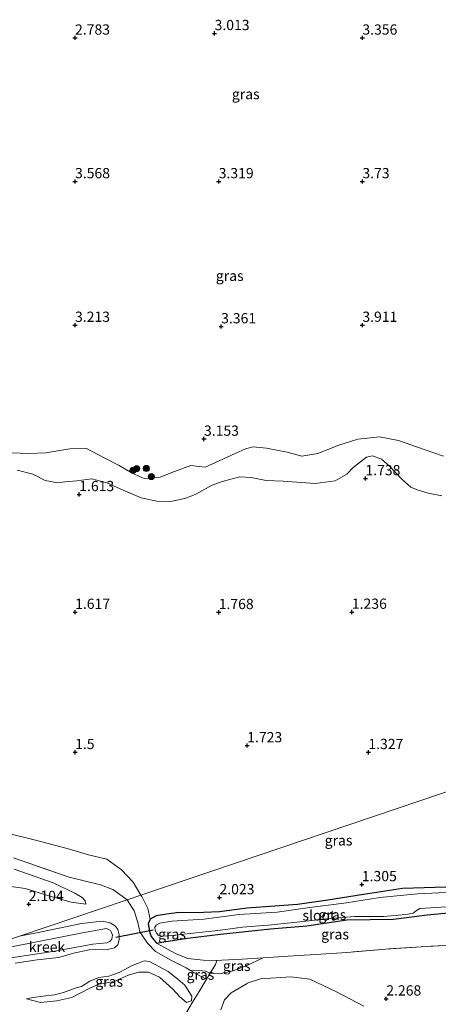
# Model space of a CAD drawing. Units: metres. Extents: x 60000 to 70007, y 412498 to 418750.
# Drawn here: x 63194 to 63296, y 416382 to 416622 of the extents above; entities that cross this region are included whole.
import ezdxf
from ezdxf.enums import TextEntityAlignment as Align

# ---------------------------------------------------------------- set-up
doc = ezdxf.new("R2010")
doc.units = ezdxf.units.M
doc.linetypes.add('IE-TERREINAFSCHEIDING', pattern=[10, 8, -2])
doc.layers.get('0').update_dxf_attribs({"lineweight": 25})
for name, color, linetype, lineweight in [('B-ME-GR-BOOM-S-B1', 93, 'Continuous', 18), ('B-ME-GW-KRUINLIJN-L-B1', 93, 'Continuous', 18), ('B-ME-GW-TEENLIJN-L-B1', 93, 'Continuous', 18), ('B-ME-IE-GRASLAND-GV-B6', 93, 'Continuous', 18), ('B-ME-IE-HULPGEOMETRIE-L-B1', 53, 'Continuous', 18), ('B-ME-IE-TERREINAFSCHEIDING-RASTERHEKWERK-L-B1', 8, 'IE-TERREINAFSCHEIDING', 18), ('B-ME-OG-WATER-GV-B6', 153, 'Continuous', 18)]:
    doc.layers.add(name, color=color, linetype=linetype, lineweight=lineweight)
for name, color, linetype in [('B-ME-GW-HOOGTEPUNT-S-B1', 10, 'Continuous'), ('B-ME-GW-INSTEEKWATERGANG-L-B1', 10, 'Continuous'), ('B-ME-KW-DUIKER-L-B1', 10, 'Continuous')]:
    doc.layers.add(name, color=color, linetype=linetype)
doc.styles.add('NLCS-ISO', font='NLCS-ISO.TTF')

# ---------------------------------------------------------------- blocks, each defined once
blk = doc.blocks.new('hoogtepunt')
for p, q in [((-0.5, 0), (0.5, 0)), ((0, 0.5), (0, -0.5))]:
    blk.add_line(p, q)
blk = doc.blocks.new('boom')
h = blk.add_hatch(color=256)
edge = h.paths.add_edge_path()
edge.add_arc((0, 0), 0.75, 0, 360)
blk.add_circle((0, 0), 0.75)

msp = doc.modelspace()

# ---------------------------------------------------------------- linework, layer by layer
at = {"layer": 'B-ME-GW-INSTEEKWATERGANG-L-B1'}
msp.add_polyline3d([(63300.167, 416410.858, 1.22), (63286.992, 416410.395, 1.21), (63277.442, 416408.934, 1.343), (63268.765, 416407.557, 1.522), (63261.388, 416406.488, 1.657), (63255.857, 416406.071, 1.672), (63249.072, 416405.601, 1.788), (63242.377, 416404.71, 1.886), (63236.552, 416404.458, 1.943), (63232.502, 416404.597, 1.81), (63229.544, 416404.177, 1.984), (63226.99, 416403.735, 1.999), (63225.489, 416402.958, 2.035), (63224.987, 416401.781, 2.063), (63225.411, 416399.592, 2.025), (63225.756, 416398.728, 1.955), (63227.023, 416397.108, 1.932), (63228.839, 416397.379, 1.98), (63234.606, 416398.273, 1.887), (63242.595, 416399.258, 1.754), (63254.773, 416400.55, 1.613), (63263.644, 416401.277, 1.646), (63273.416, 416402.787, 1.448), (63284.791, 416402.931, 1.397), (63292.986, 416404.012, 1.422), (63304.149, 416405.092, 1.362)], dxfattribs=at)
at = {"layer": 'B-ME-GW-KRUINLIJN-L-B1'}
for points in [[(63296.99, 416515.781, 2.955), (63292.235, 416517.396, 3.052), (63286.027, 416519.557, 3.273), (63281.325, 416520.489, 3.343), (63276.108, 416519.89, 3.355), (63271.47, 416518.489, 3.132), (63266.319, 416516.421, 3.087), (63262.477, 416515.78, 3.047), (63258.851, 416516.779, 3.037), (63253.803, 416517.727, 3.013), (63250.623, 416518.089, 2.95), (63248.705, 416517.56, 2.973), (63246.18, 416516.412, 3.06), (63242.319, 416514.64, 2.943), (63238.874, 416513.11, 2.819), (63235.435, 416513.543, 2.757), (63231.386, 416512.022, 2.764), (63227.926, 416510.696, 2.625), (63224.037, 416510.353, 2.523), (63221.079, 416511.626, 2.57), (63217.95, 416513.496, 2.677), (63214.484, 416515.28, 3.017), (63209.997, 416517.617, 3.191), (63205.928, 416517.581, 3.219), (63200.042, 416516.552, 3.117), (63195.918, 416516.446, 2.973), (63191.787, 416516.598, 2.906)], [(63209.831, 416406.628, 2.484), (63209.651, 416407.412, 2.524), (63208.949, 416408.26, 2.579), (63207.124, 416409.318, 2.619), (63201.891, 416411.833, 2.759), (63192.347, 416415.112, 2.782)], [(63192.575, 416392.246, 1.757), (63197.969, 416393.017, 1.767), (63203.237, 416393.614, 1.807), (63206.785, 416394.684, 1.777), (63210.675, 416395.447, 1.815), (63215.138, 416395.533, 1.86), (63216.79, 416395.961, 1.842), (63217.617, 416396.717, 1.767), (63217.92, 416397.929, 1.77), (63217.953, 416399.156, 1.842), (63217.638, 416400.397, 1.837), (63217.04, 416401.225, 1.85), (63215.778, 416402.066, 1.9), (63213.797, 416402.451, 2.053), (63208.782, 416401.888, 2.225), (63199.026, 416399.876, 1.925), (63193.67, 416398.765, 1.879)], [(63235.577, 416383.076, 2.328), (63235.653, 416384.2, 2.521), (63233.938, 416386.843, 2.651), (63232.261, 416388.283, 2.836), (63229.869, 416390.194, 2.791), (63225.306, 416392.664, 2.788), (63224.063, 416392.824, 2.663), (63222.412, 416392.159, 2.536), (63220.967, 416391.59, 2.218), (63219.515, 416390.727, 2.343), (63217.944, 416389.984, 2.371), (63215.447, 416389.085, 2.233), (63212.964, 416388.692, 2.078), (63210.832, 416387.811, 2), (63208.772, 416386.558, 2.075), (63207.192, 416386.154, 2.053), (63204.411, 416385.08, 2.163), (63202.174, 416384.507, 2.105), (63199.367, 416384.137, 1.96), (63196.978, 416383.855, 1.857), (63195.381, 416383.499, 1.795)], [(63235.345, 416390.413, 2.723), (63235.963, 416390.498, 2.782), (63237.373, 416390.394, 2.817), (63238.949, 416390.267, 2.782), (63240.153, 416389.81, 2.588), (63242.41, 416389.623, 2.641), (63245.723, 416390.376, 2.563), (63249.01, 416391.675, 2.295), (63251.616, 416392.876, 2.042), (63253.022, 416393.487, 1.922)]]:
    msp.add_polyline3d(points, dxfattribs=at)
at = {"layer": 'B-ME-GW-TEENLIJN-L-B1'}
for points in [[(63193.131, 416512.371, 1.744), (63196.899, 416511.418, 1.711), (63199.903, 416509.847, 1.716), (63202.886, 416509.289, 1.624), (63204.741, 416509.535, 1.6), (63207.655, 416509.74, 1.617), (63211.278, 416510.256, 1.61), (63214.904, 416509.257, 1.642), (63218.944, 416507.478, 1.691), (63223.267, 416505.637, 1.706), (63227.106, 416504.786, 1.674), (63230.475, 416504.722, 1.629), (63233.933, 416505.42, 1.654), (63236.442, 416506.457, 1.816), (63240.603, 416508.748, 1.86), (63243.009, 416509.621, 1.771), (63247.371, 416510.748, 1.734), (63250.128, 416510.56, 1.622), (63253.715, 416509.836, 1.592), (63257.901, 416509.675, 1.647), (63265.715, 416509.144, 1.585), (63270.524, 416509.79, 1.649), (63273.38, 416511.361, 1.706), (63274.971, 416513.038, 1.786), (63278.19, 416515.566, 1.957), (63279.66, 416515.869, 2.032), (63281.81, 416515.062, 2.019), (63283.8, 416513.313, 2.019), (63286.776, 416510.163, 1.952), (63289.025, 416508.185, 1.848), (63290.759, 416507.529, 1.816), (63293.192, 416506.737, 1.85), (63296.537, 416506.115, 1.821)], [(63223.216, 416408.755, 2.305), (63221.326, 416411.934, 2.29), (63218.475, 416414.927, 2.136), (63214.93, 416417.56, 2.051), (63210.49, 416418.611, 1.897), (63205.249, 416420.185, 1.884), (63197.574, 416422.214, 1.906), (63190.026, 416424.101, 1.971)], [(63189.889, 416411.158, 2.234), (63195.023, 416410.376, 2.209), (63200.828, 416408.604, 2.239), (63206.261, 416407.077, 2.319), (63209.831, 416406.628, 2.484)], [(63225.489, 416402.958, 2.035), (63224.962, 416405.528, 2.225), (63223.467, 416408.458, 2.305), (63223.216, 416408.755, 2.305)], [(63241.768, 416392.907, 2.085), (63238.372, 416392.945, 1.977), (63234.697, 416393.339, 1.915), (63231.658, 416394.582, 2.005), (63227.023, 416397.108, 1.932)], [(63195.381, 416383.499, 1.795), (63198.765, 416382.638, 1.76), (63202.767, 416383.069, 1.682), (63206.435, 416383.863, 1.772), (63210.667, 416386.037, 1.848), (63212.996, 416387.117, 1.863), (63216.689, 416387.761, 1.843), (63220.171, 416389.259, 1.878), (63222.724, 416389.992, 1.868), (63225.122, 416390.011, 1.893), (63227.795, 416388.83, 1.88), (63231.031, 416385.91, 1.915), (63232.694, 416384.043, 2.048), (63234.387, 416382.634, 2.215), (63235.577, 416383.076, 2.328)], [(63277.507, 416381.717, 2.673), (63270.927, 416385.222, 2.423), (63264.428, 416388.332, 2.207), (63259.731, 416388.855, 2.245), (63252.395, 416388.43, 2.36), (63249.115, 416387.345, 2.51), (63249.131, 416387.298, 2.518), (63245.216, 416384.966, 2.658), (63243.61, 416383.312, 2.763), (63242.72, 416380.869, 2.788)]]:
    msp.add_polyline3d(points, dxfattribs=at)
at = {"layer": 'B-ME-IE-GRASLAND-GV-B6'}
for points in [[(63191.787, 416516.598, 2.906), (63195.918, 416516.446, 2.973), (63200.042, 416516.552, 3.117), (63205.928, 416517.581, 3.219), (63209.997, 416517.617, 3.191), (63214.484, 416515.28, 3.017), (63217.95, 416513.496, 2.677), (63221.079, 416511.626, 2.57), (63224.037, 416510.353, 2.523), (63227.926, 416510.696, 2.625), (63231.386, 416512.022, 2.764), (63235.435, 416513.543, 2.757), (63238.874, 416513.11, 2.819), (63242.319, 416514.64, 2.943), (63246.18, 416516.412, 3.06), (63248.705, 416517.56, 2.973), (63250.623, 416518.089, 2.95), (63253.803, 416517.727, 3.013), (63258.851, 416516.779, 3.037), (63262.477, 416515.78, 3.047), (63266.319, 416516.421, 3.087), (63271.47, 416518.489, 3.132), (63276.108, 416519.89, 3.355), (63281.325, 416520.489, 3.343), (63286.027, 416519.557, 3.273), (63292.235, 416517.396, 3.052), (63296.99, 416515.781, 2.955)], [(63296.99, 416515.781, 2.955), (63292.235, 416517.396, 3.052), (63286.027, 416519.557, 3.273), (63281.325, 416520.489, 3.343), (63276.108, 416519.89, 3.355), (63271.47, 416518.489, 3.132), (63266.319, 416516.421, 3.087), (63262.477, 416515.78, 3.047), (63258.851, 416516.779, 3.037), (63253.803, 416517.727, 3.013), (63250.623, 416518.089, 2.95), (63248.705, 416517.56, 2.973), (63246.18, 416516.412, 3.06), (63242.319, 416514.64, 2.943), (63238.874, 416513.11, 2.819), (63235.435, 416513.543, 2.757), (63231.386, 416512.022, 2.764), (63227.926, 416510.696, 2.625), (63224.037, 416510.353, 2.523), (63221.079, 416511.626, 2.57), (63217.95, 416513.496, 2.677), (63214.484, 416515.28, 3.017), (63209.997, 416517.617, 3.191), (63205.928, 416517.581, 3.219), (63200.042, 416516.552, 3.117), (63195.918, 416516.446, 2.973), (63191.787, 416516.598, 2.906)], [(63296.537, 416506.115, 1.821), (63293.192, 416506.737, 1.85), (63290.759, 416507.529, 1.816), (63289.025, 416508.185, 1.848), (63286.776, 416510.163, 1.952), (63283.8, 416513.313, 2.019), (63281.81, 416515.062, 2.019), (63279.66, 416515.869, 2.032), (63278.19, 416515.566, 1.957), (63274.971, 416513.038, 1.786), (63273.38, 416511.361, 1.706), (63270.524, 416509.79, 1.649), (63265.715, 416509.144, 1.585), (63257.901, 416509.675, 1.647), (63253.715, 416509.836, 1.592), (63250.128, 416510.56, 1.622), (63247.371, 416510.748, 1.734), (63243.009, 416509.621, 1.771), (63240.603, 416508.748, 1.86), (63236.442, 416506.457, 1.816), (63233.933, 416505.42, 1.654), (63230.475, 416504.722, 1.629), (63227.106, 416504.786, 1.674), (63223.267, 416505.637, 1.706), (63218.944, 416507.478, 1.691), (63214.904, 416509.257, 1.642), (63211.278, 416510.256, 1.61), (63207.655, 416509.74, 1.617), (63204.741, 416509.535, 1.6), (63202.886, 416509.289, 1.624), (63199.903, 416509.847, 1.716), (63196.899, 416511.418, 1.711), (63193.131, 416512.371, 1.744)], [(63193.131, 416512.371, 1.744), (63196.899, 416511.418, 1.711), (63199.903, 416509.847, 1.716), (63202.886, 416509.289, 1.624), (63204.741, 416509.535, 1.6), (63207.655, 416509.74, 1.617), (63211.278, 416510.256, 1.61), (63214.904, 416509.257, 1.642), (63218.944, 416507.478, 1.691), (63223.267, 416505.637, 1.706), (63227.106, 416504.786, 1.674), (63230.475, 416504.722, 1.629), (63233.933, 416505.42, 1.654), (63236.442, 416506.457, 1.816), (63240.603, 416508.748, 1.86), (63243.009, 416509.621, 1.771), (63247.371, 416510.748, 1.734), (63250.128, 416510.56, 1.622), (63253.715, 416509.836, 1.592), (63257.901, 416509.675, 1.647), (63265.715, 416509.144, 1.585), (63270.524, 416509.79, 1.649), (63273.38, 416511.361, 1.706), (63274.971, 416513.038, 1.786), (63278.19, 416515.566, 1.957), (63279.66, 416515.869, 2.032), (63281.81, 416515.062, 2.019), (63283.8, 416513.313, 2.019), (63286.776, 416510.163, 1.952), (63289.025, 416508.185, 1.848), (63290.759, 416507.529, 1.816), (63293.192, 416506.737, 1.85), (63296.537, 416506.115, 1.821)], [(63319.56, 416441.33, 1.275), (63223.216, 416408.755, 2.305), (63221.326, 416411.934, 2.29), (63218.475, 416414.927, 2.136), (63214.93, 416417.56, 2.051), (63210.49, 416418.611, 1.897), (63205.249, 416420.185, 1.884), (63197.574, 416422.214, 1.906), (63190.026, 416424.101, 1.971)], [(63223.216, 416408.755, 2.305), (63319.56, 416441.33, 1.275), (63319.021, 416436.696, 1.296), (63317.141, 416423.708, 1.178), (63315.272, 416411.942, 1.266), (63314.781, 416410.908, 1.391), (63311.789, 416410.663, 1.331), (63306.715, 416410.931, 1.225), (63300.167, 416410.858, 1.22), (63286.992, 416410.395, 1.21), (63277.442, 416408.934, 1.343), (63268.765, 416407.557, 1.522), (63261.388, 416406.488, 1.657), (63255.857, 416406.071, 1.672), (63249.072, 416405.601, 1.788), (63242.377, 416404.71, 1.886), (63236.552, 416404.458, 1.943), (63232.502, 416404.597, 1.81), (63229.544, 416404.177, 1.984), (63226.99, 416403.735, 1.999), (63225.489, 416402.958, 2.035), (63224.962, 416405.528, 2.225), (63223.467, 416408.458, 2.305), (63223.216, 416408.755, 2.305)], [(63190.026, 416424.101, 1.971), (63197.574, 416422.214, 1.906), (63205.249, 416420.185, 1.884), (63210.49, 416418.611, 1.897), (63214.93, 416417.56, 2.051), (63218.475, 416414.927, 2.136), (63221.326, 416411.934, 2.29), (63223.216, 416408.755, 2.305), (63219.862, 416407.621, 2.834), (63218.682, 416408.572, 2.76), (63216.367, 416410.179, 2.767), (63213.424, 416411.305, 2.745), (63205.781, 416413.161, 2.67), (63197.574, 416416.011, 2.782), (63192.183, 416417.876, 2.77)], [(63192.183, 416417.876, 2.77), (63197.574, 416416.011, 2.782), (63205.781, 416413.161, 2.67), (63213.424, 416411.305, 2.745), (63216.367, 416410.179, 2.767), (63218.682, 416408.572, 2.76), (63219.862, 416407.621, 2.834), (63193.67, 416398.765, 1.879)], [(63189.889, 416411.158, 2.234), (63195.023, 416410.376, 2.209), (63200.828, 416408.604, 2.239), (63206.261, 416407.077, 2.319), (63209.831, 416406.628, 2.484), (63209.651, 416407.412, 2.524), (63208.949, 416408.26, 2.579), (63207.124, 416409.318, 2.619), (63201.891, 416411.833, 2.759), (63192.347, 416415.112, 2.782)], [(63192.347, 416415.112, 2.782), (63201.891, 416411.833, 2.759), (63207.124, 416409.318, 2.619), (63208.949, 416408.26, 2.579), (63209.651, 416407.412, 2.524), (63209.831, 416406.628, 2.484), (63206.261, 416407.077, 2.319), (63200.828, 416408.604, 2.239), (63195.023, 416410.376, 2.209), (63189.889, 416411.158, 2.234)], [(63304.149, 416405.092, 1.362), (63292.986, 416404.012, 1.422), (63284.791, 416402.931, 1.397), (63273.416, 416402.787, 1.448), (63263.644, 416401.277, 1.646), (63254.773, 416400.55, 1.613), (63242.595, 416399.258, 1.754), (63234.606, 416398.273, 1.887), (63228.839, 416397.379, 1.98), (63227.023, 416397.108, 1.932), (63225.756, 416398.728, 1.955), (63225.411, 416399.592, 2.025), (63224.987, 416401.781, 2.063), (63225.489, 416402.958, 2.035), (63226.99, 416403.735, 1.999), (63229.544, 416404.177, 1.984), (63232.502, 416404.597, 1.81), (63236.552, 416404.458, 1.943), (63242.377, 416404.71, 1.886), (63249.072, 416405.601, 1.788), (63255.857, 416406.071, 1.672), (63261.388, 416406.488, 1.657), (63268.765, 416407.557, 1.522), (63277.442, 416408.934, 1.343), (63286.992, 416410.395, 1.21), (63300.167, 416410.858, 1.22)], [(63219.862, 416407.621, 2.834), (63223.216, 416408.755, 2.305), (63223.467, 416408.458, 2.305), (63224.962, 416405.528, 2.225), (63225.489, 416402.958, 2.035), (63224.987, 416401.781, 2.063), (63225.411, 416399.592, 2.025), (63225.756, 416398.728, 1.955), (63227.023, 416397.108, 1.932), (63231.658, 416394.582, 2.005), (63234.697, 416393.339, 1.915), (63238.372, 416392.945, 1.977), (63241.768, 416392.907, 2.085), (63241.441, 416391.924, 2.273), (63240.153, 416389.81, 2.588), (63238.949, 416390.267, 2.782), (63237.373, 416390.394, 2.817), (63235.963, 416390.498, 2.782), (63235.345, 416390.413, 2.723), (63234.273, 416391.08, 2.731), (63230.694, 416392.828, 2.814), (63226.796, 416395.048, 2.871), (63224.83, 416397.105, 2.861), (63223.004, 416399.842, 2.851), (63222.478, 416402.096, 2.876), (63221.6, 416404.997, 2.884), (63219.862, 416407.621, 2.834)], [(63299.307, 416409.511, 1), (63290.641, 416409.118, 1), (63281.461, 416408.206, 1), (63273.315, 416406.903, 1), (63264.375, 416405.755, 1), (63256.418, 416404.675, 1), (63247.166, 416404.057, 1), (63238.582, 416402.95, 1), (63230.782, 416402.427, 1), (63227.879, 416402, 1), (63226.944, 416401.471, 1), (63226.669, 416400.954, 1), (63226.745, 416400.184, 1), (63227.113, 416399.487, 1), (63227.449, 416399.044, 1), (63228.053, 416398.825, 1), (63229.934, 416398.906, 1), (63235.932, 416399.508, 1), (63241.962, 416400.173, 1), (63247.959, 416401.013, 1), (63254.235, 416401.497, 1), (63261.225, 416402.223, 1), (63268.477, 416403.037, 1), (63275.261, 416403.587, 1), (63282.31, 416403.591, 1), (63287.761, 416404.086, 1), (63289.561, 416404.405, 1), (63290.376, 416405.052, 1), (63291.191, 416405.54, 1), (63298.944, 416406.048, 1)], [(63192.575, 416392.246, 1.757), (63197.969, 416393.017, 1.767), (63203.237, 416393.614, 1.807), (63206.785, 416394.684, 1.777), (63210.675, 416395.447, 1.815), (63215.138, 416395.533, 1.86), (63216.79, 416395.961, 1.842), (63217.617, 416396.717, 1.767), (63217.92, 416397.929, 1.77), (63217.953, 416399.156, 1.842), (63217.638, 416400.397, 1.837), (63217.04, 416401.225, 1.85), (63215.778, 416402.066, 1.9), (63213.797, 416402.451, 2.053), (63208.782, 416401.888, 2.225), (63199.026, 416399.876, 1.925), (63193.67, 416398.765, 1.879), (63219.862, 416407.621, 2.834), (63221.6, 416404.997, 2.884)], [(63221.6, 416404.997, 2.884), (63222.478, 416402.096, 2.876), (63223.004, 416399.842, 2.851), (63224.83, 416397.105, 2.861), (63226.796, 416395.048, 2.871), (63230.694, 416392.828, 2.814), (63234.273, 416391.08, 2.731), (63235.345, 416390.413, 2.723), (63237.433, 416389.244, 2.819), (63239.25, 416388.327, 2.809), (63237.421, 416385.302, 2.906), (63235.811, 416382.721, 2.328), (63231.675, 416375.662, 2.305)], [(63301.864, 416396.742, 1.726), (63291.538, 416396.234, 1.743), (63282.886, 416395.664, 1.776), (63273.425, 416394.846, 1.825), (63265.771, 416394.351, 1.9), (63259.147, 416393.917, 1.845), (63253.022, 416393.487, 1.922), (63247.91, 416393.205, 2.115), (63242.956, 416392.927, 2.11), (63241.768, 416392.907, 2.085), (63238.372, 416392.945, 1.977), (63234.697, 416393.339, 1.915), (63231.658, 416394.582, 2.005), (63227.023, 416397.108, 1.932), (63228.839, 416397.379, 1.98), (63234.606, 416398.273, 1.887), (63242.595, 416399.258, 1.754), (63254.773, 416400.55, 1.613), (63263.644, 416401.277, 1.646), (63273.416, 416402.787, 1.448), (63284.791, 416402.931, 1.397), (63292.986, 416404.012, 1.422), (63304.149, 416405.092, 1.362)], [(63193.67, 416398.765, 1.879), (63199.026, 416399.876, 1.925), (63208.782, 416401.888, 2.225), (63213.797, 416402.451, 2.053), (63215.778, 416402.066, 1.9), (63217.04, 416401.225, 1.85), (63217.638, 416400.397, 1.837), (63217.953, 416399.156, 1.842), (63217.92, 416397.929, 1.77), (63217.617, 416396.717, 1.767), (63216.79, 416395.961, 1.842), (63215.138, 416395.533, 1.86), (63210.675, 416395.447, 1.815), (63206.785, 416394.684, 1.777), (63203.237, 416393.614, 1.807), (63197.969, 416393.017, 1.767), (63192.575, 416392.246, 1.757)], [(63190.486, 416393.34, 0.689), (63201.798, 416395.045, 0.689), (63211.558, 416396.827, 0.689), (63214.973, 416397.181, 0.689), (63215.753, 416397.606, 0.689), (63216.148, 416398.101, 0.689), (63216.323, 416399.004, 0.689), (63216.03, 416399.869, 0.689), (63215.872, 416400.217, 0.689), (63214.871, 416400.681, 0.689), (63209.006, 416399.617, 0.689), (63192.552, 416396.37, 0.689)], [(63235.811, 416382.721, 2.328), (63237.421, 416385.302, 2.906), (63239.25, 416388.327, 2.809), (63240.153, 416389.81, 2.588), (63242.41, 416389.623, 2.641), (63245.723, 416390.376, 2.563), (63249.01, 416391.675, 2.295), (63251.616, 416392.876, 2.042), (63253.022, 416393.487, 1.922), (63259.147, 416393.917, 1.845), (63265.771, 416394.351, 1.9), (63273.425, 416394.846, 1.825), (63282.886, 416395.664, 1.776), (63291.538, 416396.234, 1.743), (63301.864, 416396.742, 1.726), (63306.783, 416397.175, 1.788), (63306.904, 416395.037, 1.835), (63307.076, 416390.866, 1.947), (63309.186, 416388.462, 1.932), (63312.897, 416385.702, 2.02), (63315.146, 416383.822, 2.127), (63317.262, 416381.869, 2.36)], [(63235.577, 416383.076, 2.328), (63234.387, 416382.634, 2.215), (63232.694, 416384.043, 2.048), (63231.031, 416385.91, 1.915), (63227.795, 416388.83, 1.88), (63225.122, 416390.011, 1.893), (63222.724, 416389.992, 1.868), (63220.171, 416389.259, 1.878), (63216.689, 416387.761, 1.843), (63212.996, 416387.117, 1.863), (63210.667, 416386.037, 1.848), (63206.435, 416383.863, 1.772), (63202.767, 416383.069, 1.682), (63198.765, 416382.638, 1.76), (63195.381, 416383.499, 1.795), (63196.978, 416383.855, 1.857), (63199.367, 416384.137, 1.96), (63202.174, 416384.507, 2.105), (63204.411, 416385.08, 2.163), (63207.192, 416386.154, 2.053), (63208.772, 416386.558, 2.075), (63210.832, 416387.811, 2), (63212.964, 416388.692, 2.078), (63215.447, 416389.085, 2.233), (63217.944, 416389.984, 2.371), (63219.515, 416390.727, 2.343), (63220.967, 416391.59, 2.218), (63222.412, 416392.159, 2.536), (63224.063, 416392.824, 2.663), (63225.306, 416392.664, 2.788), (63229.869, 416390.194, 2.791), (63232.261, 416388.283, 2.836), (63233.938, 416386.843, 2.651), (63235.653, 416384.2, 2.521), (63235.577, 416383.076, 2.328)], [(63210.832, 416387.811, 2), (63208.772, 416386.558, 2.075), (63207.192, 416386.154, 2.053), (63204.411, 416385.08, 2.163), (63202.174, 416384.507, 2.105), (63199.367, 416384.137, 1.96), (63196.978, 416383.855, 1.857), (63195.381, 416383.499, 1.795), (63198.765, 416382.638, 1.76), (63202.767, 416383.069, 1.682), (63206.435, 416383.863, 1.772), (63210.667, 416386.037, 1.848), (63212.996, 416387.117, 1.863), (63216.689, 416387.761, 1.843), (63220.171, 416389.259, 1.878), (63222.724, 416389.992, 1.868), (63225.122, 416390.011, 1.893), (63227.795, 416388.83, 1.88), (63231.031, 416385.91, 1.915), (63232.694, 416384.043, 2.048), (63234.387, 416382.634, 2.215), (63235.577, 416383.076, 2.328), (63235.653, 416384.2, 2.521), (63233.938, 416386.843, 2.651), (63232.261, 416388.283, 2.836), (63229.869, 416390.194, 2.791), (63225.306, 416392.664, 2.788), (63224.063, 416392.824, 2.663), (63222.412, 416392.159, 2.536), (63220.967, 416391.59, 2.218), (63219.515, 416390.727, 2.343), (63217.944, 416389.984, 2.371), (63215.447, 416389.085, 2.233), (63212.964, 416388.692, 2.078), (63210.832, 416387.811, 2)], [(63240.153, 416389.81, 2.588), (63241.441, 416391.924, 2.273), (63241.768, 416392.907, 2.085), (63242.956, 416392.927, 2.11), (63247.91, 416393.205, 2.115), (63253.022, 416393.487, 1.922), (63251.616, 416392.876, 2.042), (63249.01, 416391.675, 2.295), (63245.723, 416390.376, 2.563), (63242.41, 416389.623, 2.641), (63240.153, 416389.81, 2.588)], [(63235.345, 416390.413, 2.723), (63235.963, 416390.498, 2.782), (63237.373, 416390.394, 2.817), (63238.949, 416390.267, 2.782), (63240.153, 416389.81, 2.588), (63239.25, 416388.327, 2.809), (63237.433, 416389.244, 2.819), (63235.345, 416390.413, 2.723)], [(63277.507, 416381.717, 2.673), (63270.927, 416385.222, 2.423), (63264.428, 416388.332, 2.207), (63259.731, 416388.855, 2.245), (63252.395, 416388.43, 2.36), (63249.115, 416387.345, 2.51), (63249.131, 416387.298, 2.518), (63245.216, 416384.966, 2.658), (63243.61, 416383.312, 2.763), (63242.72, 416380.869, 2.788)], [(63242.72, 416380.869, 2.788), (63243.61, 416383.312, 2.763), (63245.216, 416384.966, 2.658), (63249.131, 416387.298, 2.518), (63249.115, 416387.345, 2.51), (63252.395, 416388.43, 2.36), (63259.731, 416388.855, 2.245), (63264.428, 416388.332, 2.207), (63270.927, 416385.222, 2.423), (63277.507, 416381.717, 2.673)], [(63231.675, 416375.662, 2.305), (63235.811, 416382.721, 2.328)]]:
    msp.add_polyline3d(points, dxfattribs=at)
at = {"layer": 'B-ME-IE-HULPGEOMETRIE-L-B1'}
msp.add_polyline3d([(63319.56, 416441.33, 1.275), (63223.216, 416408.755, 2.305), (63219.862, 416407.621, 2.834), (63193.67, 416398.765, 1.879), (63179.513, 416393.979, 0.689), (63167.915, 416390.057, 0.689), (63161.169, 416387.776, 1.731), (63143.571, 416381.826, 1.287)], dxfattribs=at)
at = {"layer": 'B-ME-IE-TERREINAFSCHEIDING-RASTERHEKWERK-L-B1'}
for points in [[(63219.862, 416407.621, 2.834), (63218.682, 416408.572, 2.76), (63216.367, 416410.179, 2.767), (63213.424, 416411.305, 2.745), (63205.781, 416413.161, 2.67), (63197.574, 416416.011, 2.782), (63192.183, 416417.876, 2.77)], [(63219.862, 416407.621, 2.834), (63221.6, 416404.997, 2.884), (63222.478, 416402.096, 2.876), (63223.004, 416399.842, 2.851), (63224.83, 416397.105, 2.861), (63226.796, 416395.048, 2.871), (63230.694, 416392.828, 2.814), (63234.273, 416391.08, 2.731), (63235.345, 416390.413, 2.723)], [(63306.783, 416397.175, 1.788), (63301.864, 416396.742, 1.726), (63291.538, 416396.234, 1.743), (63282.886, 416395.664, 1.776), (63273.425, 416394.846, 1.825), (63265.771, 416394.351, 1.9), (63259.147, 416393.917, 1.845), (63253.022, 416393.487, 1.922)], [(63239.25, 416388.327, 2.809), (63240.153, 416389.81, 2.588), (63241.441, 416391.924, 2.273), (63241.768, 416392.907, 2.085)], [(63253.022, 416393.487, 1.922), (63247.91, 416393.205, 2.115), (63242.956, 416392.927, 2.11), (63241.768, 416392.907, 2.085)], [(63239.25, 416388.327, 2.809), (63237.433, 416389.244, 2.819), (63235.345, 416390.413, 2.723)], [(63239.25, 416388.327, 2.809), (63237.421, 416385.302, 2.906), (63235.811, 416382.721, 2.328), (63231.675, 416375.662, 2.305)]]:
    msp.add_polyline3d(points, dxfattribs=at)
at = {"layer": 'B-ME-KW-DUIKER-L-B1'}
msp.add_line((63217.127, 416398.566, 1.397), (63226.221, 416400.309, 1.4), dxfattribs=at)
at = {"layer": 'B-ME-OG-WATER-GV-B6'}
for points in [[(63298.944, 416406.048, 1), (63291.191, 416405.54, 1), (63290.376, 416405.052, 1), (63289.561, 416404.405, 1), (63287.761, 416404.086, 1), (63282.31, 416403.591, 1), (63275.261, 416403.587, 1), (63268.477, 416403.037, 1), (63261.225, 416402.223, 1), (63254.235, 416401.497, 1), (63247.959, 416401.013, 1), (63241.962, 416400.173, 1), (63235.932, 416399.508, 1), (63229.934, 416398.906, 1), (63228.053, 416398.825, 1), (63227.449, 416399.044, 1), (63227.113, 416399.487, 1), (63226.745, 416400.184, 1), (63226.669, 416400.954, 1), (63226.944, 416401.471, 1), (63227.879, 416402, 1), (63230.782, 416402.427, 1), (63238.582, 416402.95, 1), (63247.166, 416404.057, 1), (63256.418, 416404.675, 1), (63264.375, 416405.755, 1), (63273.315, 416406.903, 1), (63281.461, 416408.206, 1), (63290.641, 416409.118, 1), (63299.307, 416409.511, 1)], [(63167.915, 416390.057, 0.689), (63179.513, 416393.979, 0.689), (63192.552, 416396.37, 0.689), (63209.006, 416399.617, 0.689), (63214.871, 416400.681, 0.689), (63215.872, 416400.217, 0.689), (63216.03, 416399.869, 0.689), (63216.323, 416399.004, 0.689), (63216.148, 416398.101, 0.689), (63215.753, 416397.606, 0.689), (63214.973, 416397.181, 0.689), (63211.558, 416396.827, 0.689), (63201.798, 416395.045, 0.689), (63190.486, 416393.34, 0.689), (63175.158, 416391.038, 0.689), (63167.915, 416390.057, 0.689)]]:
    msp.add_polyline3d(points, dxfattribs=at)

# ---------------------------------------------------------------- block references
at = {"layer": 'B-ME-GR-BOOM-S-B1', "rotation": 90}
for p in [(63221.317, 416512.296, 2.719), (63222.229, 416512.742, 2.86), (63224.575, 416512.774, 2.845), (63225.784, 416510.81, 2.689)]:
    msp.add_blockref('boom', p, dxfattribs=at)
at = {"layer": 'B-ME-GW-HOOGTEPUNT-S-B1', "rotation": 90}
for p in [(63207.19, 416617.725, 2.783), (63207.19, 416617.725, 2.783), (63241.19, 416618.824, 3.013), (63241.19, 416618.824, 3.013), (63277.19, 416617.724, 3.356), (63277.19, 416617.724, 3.356), (63207.19, 416582.725, 3.568), (63207.19, 416582.725, 3.568), (63242.19, 416582.725, 3.319), (63242.19, 416582.725, 3.319), (63277.19, 416582.725, 3.73), (63277.19, 416582.725, 3.73), (63207.191, 416547.724, 3.213), (63207.191, 416547.724, 3.213), (63242.786, 416547.364, 3.361), (63242.786, 416547.364, 3.361), (63277.191, 416547.724, 3.911), (63277.191, 416547.724, 3.911), (63238.607, 416519.964, 3.153), (63238.607, 416519.964, 3.153), (63277.936, 416510.348, 1.738), (63277.936, 416510.348, 1.738), (63208.223, 416506.469, 1.613), (63208.223, 416506.469, 1.613), (63207.214, 416477.772, 1.617), (63207.214, 416477.772, 1.617), (63242.191, 416477.724, 1.768), (63242.191, 416477.724, 1.768), (63274.626, 416477.791, 1.236), (63274.626, 416477.791, 1.236), (63249.142, 416445.259, 1.723), (63249.142, 416445.259, 1.723), (63207.216, 416443.607, 1.5), (63207.216, 416443.607, 1.5), (63278.649, 416443.603, 1.327), (63278.649, 416443.603, 1.327), (63277.064, 416411.406, 1.305), (63277.064, 416411.406, 1.305), (63242.378, 416408.229, 2.023), (63242.378, 416408.229, 2.023), (63195.923, 416406.585, 2.104), (63195.923, 416406.585, 2.104), (63283.013, 416383.548, 2.268), (63283.013, 416383.548, 2.268)]:
    msp.add_blockref('hoogtepunt', p, dxfattribs=at)

# ---------------------------------------------------------------- texts
at = {"layer": 'B-ME-GW-HOOGTEPUNT-S-B1', "ltscale": 0.2, "style": 'NLCS-ISO'}
for s, p in [('3.013', (63241.19, 416618.824, 3.013)), ('3.013', (63241.19, 416618.824, 3.013)), ('2.783', (63207.19, 416617.725, 2.783)), ('2.783', (63207.19, 416617.725, 2.783)), ('3.356', (63277.19, 416617.724, 3.356)), ('3.356', (63277.19, 416617.724, 3.356)), ('3.568', (63207.19, 416582.725, 3.568)), ('3.568', (63207.19, 416582.725, 3.568)), ('3.319', (63242.19, 416582.725, 3.319)), ('3.319', (63242.19, 416582.725, 3.319)), ('3.73', (63277.19, 416582.725, 3.73)), ('3.73', (63277.19, 416582.725, 3.73)), ('3.213', (63207.191, 416547.724, 3.213)), ('3.213', (63207.191, 416547.724, 3.213)), ('3.361', (63242.786, 416547.364, 3.361)), ('3.361', (63242.786, 416547.364, 3.361)), ('3.911', (63277.191, 416547.724, 3.911)), ('3.911', (63277.191, 416547.724, 3.911)), ('3.153', (63238.607, 416519.964, 3.153)), ('3.153', (63238.607, 416519.964, 3.153)), ('1.738', (63277.936, 416510.348, 1.738)), ('1.738', (63277.936, 416510.348, 1.738)), ('1.613', (63208.223, 416506.469, 1.613)), ('1.613', (63208.223, 416506.469, 1.613)), ('1.617', (63207.214, 416477.772, 1.617)), ('1.617', (63207.214, 416477.772, 1.617)), ('1.768', (63242.191, 416477.724, 1.768)), ('1.768', (63242.191, 416477.724, 1.768)), ('1.236', (63274.626, 416477.791, 1.236)), ('1.236', (63274.626, 416477.791, 1.236)), ('1.5', (63207.216, 416443.607, 1.5)), ('1.5', (63207.216, 416443.607, 1.5)), ('1.723', (63249.142, 416445.259, 1.723)), ('1.723', (63249.142, 416445.259, 1.723)), ('1.327', (63278.649, 416443.603, 1.327)), ('1.327', (63278.649, 416443.603, 1.327)), ('1.305', (63277.064, 416411.406, 1.305)), ('1.305', (63277.064, 416411.406, 1.305)), ('2.023', (63242.378, 416408.229, 2.023)), ('2.023', (63242.378, 416408.229, 2.023)), ('2.104', (63195.923, 416406.585, 2.104)), ('2.104', (63195.923, 416406.585, 2.104)), ('2.268', (63283.013, 416383.548, 2.268)), ('2.268', (63283.013, 416383.548, 2.268))]:
    msp.add_text(s, height=2.5, dxfattribs=at).set_placement(p, align=Align.BOTTOM_LEFT)
at = {"layer": 'B-ME-IE-GRASLAND-GV-B6', "ltscale": 0.2, "style": 'NLCS-ISO'}
for p in [(63248.777, 416604.024), (63244.872, 416559.741), (63271.388, 416422.144), (63269.884, 416404.02), (63230.815, 416399.282), (63270.534, 416399.26), (63246.587, 416391.555), (63237.749, 416389.412), (63215.517, 416387.729), (63215.517, 416387.729)]:
    msp.add_text('gras', height=2.5, dxfattribs=at).set_placement(p, align=Align.MIDDLE_CENTER)
at = {"layer": 'B-ME-OG-WATER-GV-B6', "ltscale": 0.2, "style": 'NLCS-ISO'}
for s, p in [('sloot', (63266.588, 416403.866)), ('kreek', (63200.367, 416396.187))]:
    msp.add_text(s, height=2.5, dxfattribs=at).set_placement(p, align=Align.MIDDLE_CENTER)

doc.saveas('drawing.dxf')
